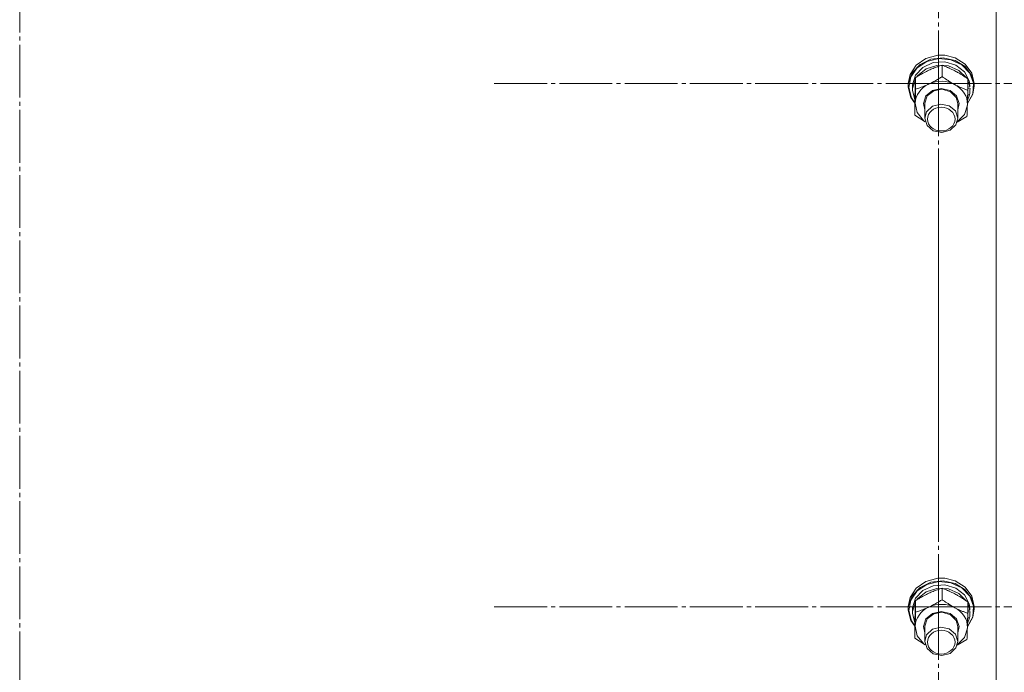
# Model space of a CAD drawing. Units: millimetres. Extents: x 0 to 45569, y -11 to 31500.
# Drawn here: x 8197 to 8555, y 19749 to 19987 of the extents above; entities that cross this region are included whole.
import ezdxf

# ---------------------------------------------------------------- set-up
doc = ezdxf.new("R2010")
doc.units = ezdxf.units.MM
doc.linetypes.add('K5LT_AXLED', pattern=[23.716667, 19.216667, -1.5, 1.5, -1.5])
doc.linetypes.add('K5LT_THIN', pattern=[0])
for name, color, linetype, true_color in [('OSI', 2, 'Continuous', 0xffff00), ('R', 1, 'Continuous', 0xff0000), ('WELDING', 7, 'Continuous', 0xffffff)]:
    doc.layers.add(name, color=color, linetype=linetype, true_color=true_color)

msp = doc.modelspace()

# ---------------------------------------------------------------- linework, layer by layer
at = {"layer": 'OSI', "color": 30, "linetype": 'K5LT_AXLED', "lineweight": 13, "true_color": 0xff8000}
for p, q in [((8197.2, 23724.88), (8197.2, 18718.88)), ((8531.2, 19963.57), (8531.2, 20123.79)), ((8531.2, 19963.57), (8369.37, 19963.57)), ((8531.2, 19963.57), (8693.03, 19963.57)), ((8531.2, 19963.57), (8531.2, 19803.34)), ((8531.2, 19773.16), (8531.2, 19933.54)), ((8531.2, 19773.16), (8369.2, 19773.16)), ((8531.2, 19773.16), (8693.2, 19773.16)), ((8531.2, 19773.16), (8531.2, 19612.78))]:
    msp.add_line(p, q, dxfattribs=at)
at = {"layer": 'R', "color": 7, "linetype": 'K5LT_THIN', "lineweight": 13}
for p, q in [((8552.18, 20171.22), (8552.18, 19565.86)), ((8526.59, 19972.7), (8523.06, 19970.27)), ((8526.94, 19971.58), (8523.37, 19969.24)), ((8528.4, 19972.41), (8524.46, 19970.51)), ((8529.24, 19971.13), (8525.51, 19969.43)), ((8530.91, 19973.83), (8526.59, 19972.7)), ((8531.25, 19972.61), (8526.94, 19971.58)), ((8532.87, 19972.92), (8528.4, 19972.41)), ((8533.44, 19971.43), (8529.24, 19971.13)), ((8530.93, 19973.84), (8530.91, 19973.83)), ((8533.44, 19973.83), (8530.91, 19973.83)), ((8533.43, 19973.84), (8530.93, 19973.84)), ((8535.7, 19972.17), (8531.25, 19972.61)), ((8537.25, 19971.97), (8532.87, 19972.92)), ((8533.43, 19973.84), (8533.44, 19973.83)), ((8537.25, 19972.92), (8533.44, 19973.83)), ((8537.44, 19970.27), (8533.44, 19971.43)), ((8539.65, 19970.34), (8535.7, 19972.17)), ((8540.9, 19970.64), (8537.25, 19972.92)), ((8540.9, 19969.68), (8537.25, 19971.97)), ((8543.33, 19967.35), (8540.9, 19970.64)), ((8521.61, 19967.49), (8520.26, 19963.77)), ((8523.06, 19970.27), (8520.82, 19966.88)), ((8523.37, 19969.24), (8521.07, 19965.92)), ((8524.46, 19970.51), (8521.61, 19967.49)), ((8525.51, 19969.43), (8522.86, 19966.59)), ((8526.65, 19968.88), (8523.59, 19966.38)), ((8530.61, 19970.13), (8526.65, 19968.88)), ((8534.82, 19969.94), (8530.61, 19970.13)), ((8532.49, 19966.04), (8532.49, 19970.21)), ((8538.61, 19968.33), (8534.82, 19969.94)), ((8540.59, 19967.85), (8537.44, 19970.27)), ((8541.35, 19965.57), (8538.61, 19968.33)), ((8542.52, 19967.37), (8539.65, 19970.34)), ((8542.38, 19964.55), (8540.59, 19967.85)), ((8543.33, 19966.39), (8540.9, 19969.68)), ((8543.91, 19963.69), (8542.52, 19967.37)), ((8544.18, 19963.52), (8543.33, 19967.35)), ((8520.82, 19966.88), (8520.18, 19963.52)), ((8520.26, 19963.77), (8520.18, 19962.56)), ((8520.18, 19963.52), (8520.18, 19962.56)), ((8521.07, 19965.92), (8520.35, 19962.12)), ((8522.86, 19966.59), (8521.7, 19963.09)), ((8522.82, 19965.28), (8521.7, 19961.76)), ((8522.84, 19961.54), (8522.84, 19965.7)), ((8523.59, 19966.38), (8523.28, 19965.99)), ((8541.83, 19961.07), (8541.83, 19965.24)), ((8542.59, 19962.29), (8541.83, 19964.73)), ((8544.18, 19962.56), (8543.33, 19966.39)), ((8543.62, 19959.82), (8543.91, 19963.69)), ((8544.18, 19963.52), (8544.18, 19962.56)), ((8520.18, 19962.56), (8520.18, 19962.27)), ((8520.18, 19962.27), (8521.15, 19958.46)), ((8520.35, 19962.12), (8521.33, 19958.34)), ((8521.7, 19963.09), (8521.68, 19962.41)), ((8521.68, 19962.41), (8521.68, 19961.16)), ((8521.7, 19961.76), (8521.68, 19961.16)), ((8521.68, 19961.16), (8522.52, 19957.58)), ((8526.61, 19959.04), (8528.98, 19961.03)), ((8527.1, 19959.05), (8529.44, 19960.9)), ((8528.98, 19961.03), (8532.17, 19961.76)), ((8529.44, 19960.9), (8532.55, 19961.46)), ((8532.17, 19961.76), (8535.37, 19961.03)), ((8532.55, 19961.46), (8535.55, 19960.57)), ((8535.37, 19961.03), (8537.74, 19959.04)), ((8535.55, 19960.57), (8537.61, 19958.49)), ((8541.69, 19956.33), (8543.62, 19959.82)), ((8542.59, 19962.29), (8541.83, 19962.27)), ((8541.83, 19961.67), (8542.64, 19961.69)), ((8543.71, 19959.71), (8544.18, 19962.56)), ((8521.15, 19958.46), (8522.53, 19956.39)), ((8521.33, 19958.34), (8522.53, 19956.49)), ((8522.52, 19957.58), (8522.56, 19957.51)), ((8522.68, 19956.37), (8523.41, 19952.96)), ((8525.68, 19956.29), (8526.61, 19959.04)), ((8526.18, 19953.97), (8525.68, 19956.29)), ((8526.18, 19956.43), (8527.1, 19959.05)), ((8526.18, 19956.28), (8526.18, 19956.43)), ((8526.18, 19956.28), (8526.18, 19950.9)), ((8537.61, 19958.49), (8538.18, 19956.28)), ((8537.74, 19959.04), (8538.67, 19956.3)), ((8538.67, 19956.3), (8538.18, 19953.97)), ((8538.18, 19956.28), (8538.18, 19950.9)), ((8541.68, 19956.23), (8543.71, 19959.71)), ((8541.72, 19957.37), (8542.48, 19959.42)), ((8541.78, 19959.4), (8542.48, 19959.42)), ((8522.52, 19952.05), (8522.52, 19956.22)), ((8523.41, 19952.96), (8525.71, 19950.12)), ((8526.82, 19953.24), (8526.18, 19950.9)), ((8528.95, 19955.27), (8526.82, 19953.24)), ((8531.97, 19956.09), (8528.95, 19955.27)), ((8535.06, 19955.45), (8531.97, 19956.09)), ((8537.34, 19953.55), (8535.06, 19955.45)), ((8538.18, 19950.9), (8537.34, 19953.55)), ((8540.57, 19952.29), (8541.66, 19955.63)), ((8541.66, 19955.63), (8541.67, 19955.9)), ((8525.71, 19950.12), (8526.36, 19949.64)), ((8526.18, 19950.9), (8527.01, 19948.26)), ((8537.53, 19948.56), (8538.18, 19950.9)), ((8538, 19949.64), (8540.57, 19952.29)), ((8527.01, 19948.26), (8529.29, 19946.35)), ((8529.29, 19946.35), (8532.38, 19945.72)), ((8532.38, 19945.72), (8535.41, 19946.53)), ((8535.41, 19946.53), (8537.53, 19948.56)), ((8526.59, 19782.44), (8523.06, 19780.01)), ((8526.94, 19781.32), (8523.37, 19778.98)), ((8528.4, 19782.16), (8524.46, 19780.25)), ((8529.24, 19780.87), (8525.51, 19779.17)), ((8530.91, 19783.58), (8526.59, 19782.44)), ((8531.25, 19782.35), (8526.94, 19781.32)), ((8532.87, 19782.66), (8528.4, 19782.16)), ((8533.44, 19781.17), (8529.24, 19780.87)), ((8530.93, 19783.58), (8530.91, 19783.58)), ((8533.44, 19783.58), (8530.91, 19783.58)), ((8533.43, 19783.58), (8530.93, 19783.58)), ((8535.7, 19781.92), (8531.25, 19782.35)), ((8537.25, 19781.71), (8532.87, 19782.66)), ((8533.43, 19783.58), (8533.44, 19783.58)), ((8537.25, 19782.66), (8533.44, 19783.58)), ((8537.44, 19780.01), (8533.44, 19781.17)), ((8539.65, 19780.08), (8535.7, 19781.92)), ((8540.9, 19780.38), (8537.25, 19782.66)), ((8540.9, 19779.43), (8537.25, 19781.71)), ((8523.06, 19780.01), (8520.82, 19776.63)), ((8523.37, 19778.98), (8521.07, 19775.66)), ((8524.46, 19780.25), (8521.61, 19777.23)), ((8525.51, 19779.17), (8522.86, 19776.34)), ((8526.65, 19778.62), (8523.59, 19776.12)), ((8530.61, 19779.88), (8526.65, 19778.62)), ((8534.82, 19779.69), (8530.61, 19779.88)), ((8532.49, 19775.79), (8532.49, 19779.96)), ((8538.61, 19778.08), (8534.82, 19779.69)), ((8540.59, 19777.59), (8537.44, 19780.01)), ((8541.35, 19775.31), (8538.61, 19778.08)), ((8542.52, 19777.11), (8539.65, 19780.08)), ((8542.38, 19774.29), (8540.59, 19777.59)), ((8543.33, 19777.09), (8540.9, 19780.38)), ((8543.33, 19776.14), (8540.9, 19779.43)), ((8520.82, 19776.63), (8520.18, 19773.26)), ((8521.61, 19777.23), (8520.26, 19773.51)), ((8521.07, 19775.66), (8520.35, 19771.86)), ((8522.86, 19776.34), (8521.7, 19772.83)), ((8522.82, 19775.02), (8521.7, 19771.5)), ((8522.84, 19771.28), (8522.84, 19775.45)), ((8523.59, 19776.12), (8523.28, 19775.73)), ((8541.83, 19770.81), (8541.83, 19774.98)), ((8542.59, 19772.03), (8541.83, 19774.47)), ((8543.91, 19773.43), (8542.52, 19777.11)), ((8544.18, 19773.26), (8543.33, 19777.09)), ((8544.18, 19772.3), (8543.33, 19776.14)), ((8520.26, 19773.51), (8520.18, 19772.3)), ((8520.18, 19773.26), (8520.18, 19772.3)), ((8520.18, 19772.3), (8520.18, 19772.01)), ((8520.18, 19772.01), (8521.15, 19768.2)), ((8520.35, 19771.86), (8521.33, 19768.08)), ((8521.7, 19772.83), (8521.68, 19772.15)), ((8521.68, 19772.15), (8521.68, 19770.9)), ((8521.7, 19771.5), (8521.68, 19770.9)), ((8521.68, 19770.9), (8522.52, 19767.33)), ((8526.61, 19768.78), (8528.98, 19770.77)), ((8527.1, 19768.79), (8529.44, 19770.64)), ((8528.98, 19770.77), (8532.17, 19771.5)), ((8529.44, 19770.64), (8532.55, 19771.2)), ((8532.17, 19771.5), (8535.37, 19770.78)), ((8532.55, 19771.2), (8535.55, 19770.31)), ((8535.37, 19770.78), (8537.74, 19768.79)), ((8535.55, 19770.31), (8537.61, 19768.23)), ((8542.59, 19772.03), (8541.83, 19772.01)), ((8541.83, 19771.41), (8542.64, 19771.43)), ((8543.62, 19769.57), (8543.91, 19773.43)), ((8543.71, 19769.46), (8544.18, 19772.3)), ((8544.18, 19773.26), (8544.18, 19772.3)), ((8521.15, 19768.2), (8522.53, 19766.13)), ((8521.33, 19768.08), (8522.53, 19766.23)), ((8522.52, 19767.33), (8522.56, 19767.25)), ((8525.68, 19766.04), (8526.61, 19768.78)), ((8526.18, 19766.17), (8527.1, 19768.79)), ((8537.61, 19768.23), (8538.18, 19766.02)), ((8537.74, 19768.79), (8538.67, 19766.05)), ((8541.68, 19765.97), (8543.71, 19769.46)), ((8541.69, 19766.07), (8543.62, 19769.57)), ((8541.72, 19767.11), (8542.48, 19769.16)), ((8541.78, 19769.15), (8542.48, 19769.16)), ((8522.52, 19761.8), (8522.52, 19765.96)), ((8522.68, 19766.11), (8523.41, 19762.7)), ((8526.18, 19763.72), (8525.68, 19766.04)), ((8526.18, 19766.02), (8526.18, 19766.17)), ((8526.18, 19766.02), (8526.18, 19760.64)), ((8526.82, 19762.98), (8526.18, 19760.64)), ((8528.95, 19765.02), (8526.82, 19762.98)), ((8531.97, 19765.83), (8528.95, 19765.02)), ((8535.06, 19765.19), (8531.97, 19765.83)), ((8537.34, 19763.29), (8535.06, 19765.19)), ((8538.18, 19760.64), (8537.34, 19763.29)), ((8538.67, 19766.05), (8538.18, 19763.72)), ((8538.18, 19766.02), (8538.18, 19760.64)), ((8540.57, 19762.04), (8541.66, 19765.37)), ((8541.66, 19765.37), (8541.67, 19765.64)), ((8523.41, 19762.7), (8525.71, 19759.86)), ((8525.71, 19759.86), (8526.36, 19759.38)), ((8526.18, 19760.64), (8527.01, 19758)), ((8537.53, 19758.31), (8538.18, 19760.64)), ((8538, 19759.38), (8540.57, 19762.04)), ((8527.01, 19758), (8529.29, 19756.09)), ((8529.29, 19756.09), (8532.38, 19755.46)), ((8532.38, 19755.46), (8535.41, 19756.27)), ((8535.41, 19756.27), (8537.53, 19758.31))]:
    msp.add_line(p, q, dxfattribs=at)
for centre, major_axis, ratio, start_param, end_param in [((8532.18, 19956.13), (-9.5, 0), 0.864804, 4.160377, 5.207574), ((8532.18, 19960.07), (0.23, -20.38), 0.514985, 1.674322, 1.786714), ((8532.18, 19956.13), (-9.5, 0), 0.864804, 5.207574, 6.254772), ((8532.18, 19956.13), (9.5, 0), 0.864804, 6.254772, 7.301969), ((8532.18, 19963.63), (0.23, -20.38), 0.514985, 1.357135, 1.469736), ((8532.18, 19765.88), (-9.5, 0), 0.864804, 4.160377, 5.207574), ((8532.18, 19769.81), (0.23, -20.38), 0.514985, 1.674322, 1.786714), ((8532.18, 19765.88), (-9.5, 0), 0.864804, 5.207574, 6.254772), ((8532.18, 19765.88), (9.5, 0), 0.864804, 6.254772, 7.301969), ((8532.18, 19773.37), (0.23, -20.38), 0.514985, 1.357135, 1.469736)]:
    msp.add_ellipse(centre, major_axis=major_axis, ratio=ratio, start_param=start_param, end_param=end_param, dxfattribs=at)
for centre in [(8532.18, 19950.61), (8532.18, 19760.35)]:
    msp.add_ellipse(centre, major_axis=(-5, 0), ratio=0.864804, dxfattribs=at)
at = {"layer": 'WELDING', "color": 7, "linetype": 'K5LT_THIN', "lineweight": 13}
for p, q in [((8526.36, 19949.6), (8522.52, 19952.05)), ((8541.52, 19951.59), (8537.96, 19949.53)), ((8526.36, 19759.34), (8522.52, 19761.8)), ((8541.52, 19761.33), (8537.96, 19759.28))]:
    msp.add_line(p, q, dxfattribs=at)
for points, knots in [([(8532.49, 19970.21), (8531.92, 19970.04), (8531.09, 19969.77), (8529.99, 19969.37), (8529.21, 19969.06), (8528.41, 19968.73), (8527.61, 19968.36), (8526.9, 19968.02), (8526.13, 19967.63), (8525.19, 19967.12), (8524.03, 19966.45), (8523.22, 19965.95), (8522.84, 19965.7)], [0, 0, 0, 0, 2.36093, 3.390647, 4.439067, 5.506786, 6.577788, 7.635804, 8.324795, 9.644879, 11.41364, 13, 13, 13, 13]), ([(8541.83, 19965.24), (8541.2, 19965.68), (8540.23, 19966.34), (8538.99, 19967.11), (8538.31, 19967.51), (8537.71, 19967.85), (8537.1, 19968.18), (8536.42, 19968.54), (8535.67, 19968.9), (8534.7, 19969.35), (8533.58, 19969.81), (8532.79, 19970.1), (8532.49, 19970.21)], [0, 0, 0, 0, 2.702966, 4.087587, 5.148464, 5.506786, 6.577788, 7.635804, 8.324795, 9.644879, 11.688395, 13, 13, 13, 13]), ([(8522.84, 19965.7), (8522.82, 19965.35), (8522.8, 19964.68), (8522.76, 19963.7), (8522.73, 19962.76), (8522.7, 19962.01), (8522.68, 19961.53), (8522.68, 19961.39)], [0, 0, 0, 0, 2.217775, 4.084032, 5.603228, 7.294903, 8, 8, 8, 8]), ([(8527.66, 19963.36), (8527.99, 19963.52), (8528.54, 19963.78), (8529.4, 19964.23), (8530.32, 19964.74), (8531.39, 19965.36), (8532.13, 19965.82), (8532.49, 19966.04)], [0, 0, 0, 0, 1.597458, 2.676777, 4.235764, 6.182879, 8, 8, 8, 8]), ([(8532.49, 19966.04), (8533.04, 19965.66), (8533.91, 19965.06), (8535.07, 19964.33), (8535.94, 19963.8), (8536.62, 19963.42), (8537.02, 19963.2), (8537.16, 19963.13)], [0, 0, 0, 0, 2.906663, 4.558322, 5.937032, 7.321091, 8, 8, 8, 8]), ([(8522.68, 19961.39), (8522.67, 19961.02), (8522.64, 19960.23), (8522.6, 19958.98), (8522.56, 19957.64), (8522.54, 19956.7), (8522.52, 19956.22)], [0, 0, 0, 0, 1.617202, 3.338038, 5.143722, 7, 7, 7, 7]), ([(8522.68, 19956.37), (8522.69, 19956.69), (8522.7, 19957.13), (8522.73, 19957.91), (8522.75, 19958.47), (8522.77, 19959.34), (8522.8, 19960.28), (8522.82, 19961.12), (8522.84, 19961.54)], [0, 0, 0, 0, 1.79714, 2.404251, 4.194774, 4.765234, 6.955738, 9, 9, 9, 9]), ([(8522.84, 19961.54), (8523.34, 19961.69), (8524.18, 19961.96), (8525.37, 19962.39), (8526.33, 19962.77), (8527.1, 19963.11), (8527.52, 19963.3), (8527.66, 19963.36)], [0, 0, 0, 0, 2.582723, 4.221355, 5.937032, 7.321091, 8, 8, 8, 8]), ([(8537.16, 19963.13), (8537.48, 19962.96), (8538.01, 19962.69), (8538.84, 19962.29), (8539.73, 19961.89), (8540.76, 19961.47), (8541.48, 19961.19), (8541.83, 19961.07)], [0, 0, 0, 0, 1.597458, 2.676777, 4.235764, 6.182879, 8, 8, 8, 8]), ([(8541.83, 19961.07), (8541.81, 19960.57), (8541.79, 19959.6), (8541.75, 19958.32), (8541.71, 19957.24), (8541.69, 19956.48), (8541.68, 19956.04), (8541.67, 19955.9)], [0, 0, 0, 0, 2.217775, 4.338447, 5.851552, 7.294903, 8, 8, 8, 8]), ([(8522.52, 19952.05), (8522.54, 19952.46), (8522.57, 19953.11), (8522.6, 19954.09), (8522.63, 19954.9), (8522.66, 19955.69), (8522.67, 19956.16), (8522.68, 19956.37)], [0, 0, 0, 0, 2.582723, 3.88971, 5.5895, 6.977921, 8, 8, 8, 8]), ([(8541.67, 19955.9), (8541.66, 19955.62), (8541.64, 19955.07), (8541.62, 19954.34), (8541.59, 19953.52), (8541.56, 19952.62), (8541.53, 19951.93), (8541.52, 19951.59)], [0, 0, 0, 0, 1.376183, 2.81527, 3.814901, 5.878539, 8, 8, 8, 8]), ([(8532.49, 19779.96), (8531.92, 19779.78), (8531.09, 19779.52), (8529.99, 19779.11), (8529.21, 19778.81), (8528.41, 19778.47), (8527.61, 19778.11), (8526.9, 19777.76), (8526.13, 19777.37), (8525.19, 19776.86), (8524.03, 19776.19), (8523.22, 19775.69), (8522.84, 19775.45)], [0, 0, 0, 0, 2.36093, 3.390647, 4.439067, 5.506786, 6.577788, 7.635804, 8.324795, 9.644879, 11.41364, 13, 13, 13, 13]), ([(8541.83, 19774.98), (8541.2, 19775.42), (8540.23, 19776.08), (8538.99, 19776.85), (8538.31, 19777.25), (8537.71, 19777.6), (8537.1, 19777.93), (8536.42, 19778.28), (8535.67, 19778.64), (8534.7, 19779.09), (8533.58, 19779.55), (8532.79, 19779.84), (8532.49, 19779.96)], [0, 0, 0, 0, 2.702966, 4.087587, 5.148464, 5.506786, 6.577788, 7.635804, 8.324795, 9.644879, 11.688395, 13, 13, 13, 13]), ([(8522.84, 19775.45), (8522.82, 19775.09), (8522.8, 19774.42), (8522.76, 19773.44), (8522.73, 19772.5), (8522.7, 19771.75), (8522.68, 19771.27), (8522.68, 19771.13)], [0, 0, 0, 0, 2.217775, 4.084032, 5.603228, 7.294903, 8, 8, 8, 8]), ([(8527.66, 19773.11), (8527.99, 19773.26), (8528.54, 19773.53), (8529.4, 19773.97), (8530.32, 19774.48), (8531.39, 19775.1), (8532.13, 19775.56), (8532.49, 19775.79)], [0, 0, 0, 0, 1.597458, 2.676777, 4.235764, 6.182879, 8, 8, 8, 8]), ([(8532.49, 19775.79), (8533.04, 19775.4), (8533.91, 19774.8), (8535.07, 19774.07), (8535.94, 19773.55), (8536.62, 19773.16), (8537.02, 19772.94), (8537.16, 19772.87)], [0, 0, 0, 0, 2.906663, 4.558322, 5.937032, 7.321091, 8, 8, 8, 8]), ([(8522.68, 19771.13), (8522.67, 19770.76), (8522.64, 19769.97), (8522.6, 19768.73), (8522.56, 19767.38), (8522.54, 19766.45), (8522.52, 19765.96)], [0, 0, 0, 0, 1.617202, 3.338038, 5.143722, 7, 7, 7, 7]), ([(8522.68, 19766.11), (8522.69, 19766.43), (8522.7, 19766.87), (8522.73, 19767.65), (8522.75, 19768.21), (8522.77, 19769.09), (8522.8, 19770.02), (8522.82, 19770.87), (8522.84, 19771.28)], [0, 0, 0, 0, 1.79714, 2.404251, 4.194774, 4.765234, 6.955738, 9, 9, 9, 9]), ([(8522.84, 19771.28), (8523.34, 19771.43), (8524.18, 19771.7), (8525.37, 19772.13), (8526.33, 19772.52), (8527.1, 19772.85), (8527.52, 19773.04), (8527.66, 19773.11)], [0, 0, 0, 0, 2.582723, 4.221355, 5.937032, 7.321091, 8, 8, 8, 8]), ([(8537.16, 19772.87), (8537.48, 19772.7), (8538.01, 19772.43), (8538.84, 19772.03), (8539.73, 19771.63), (8540.76, 19771.21), (8541.48, 19770.94), (8541.83, 19770.81)], [0, 0, 0, 0, 1.597458, 2.676777, 4.235764, 6.182879, 8, 8, 8, 8]), ([(8541.83, 19770.81), (8541.81, 19770.31), (8541.79, 19769.34), (8541.75, 19768.06), (8541.71, 19766.98), (8541.69, 19766.22), (8541.68, 19765.79), (8541.67, 19765.64)], [0, 0, 0, 0, 2.217775, 4.338447, 5.851552, 7.294903, 8, 8, 8, 8]), ([(8522.52, 19761.8), (8522.54, 19762.21), (8522.57, 19762.85), (8522.6, 19763.84), (8522.63, 19764.64), (8522.66, 19765.43), (8522.67, 19765.91), (8522.68, 19766.11)], [0, 0, 0, 0, 2.582723, 3.88971, 5.5895, 6.977921, 8, 8, 8, 8]), ([(8541.67, 19765.64), (8541.66, 19765.37), (8541.64, 19764.81), (8541.62, 19764.09), (8541.59, 19763.27), (8541.56, 19762.36), (8541.53, 19761.67), (8541.52, 19761.33)], [0, 0, 0, 0, 1.376183, 2.81527, 3.814901, 5.878539, 8, 8, 8, 8])]:
    msp.add_open_spline(points, degree=3, knots=knots, dxfattribs=at)

doc.saveas('drawing.dxf')
